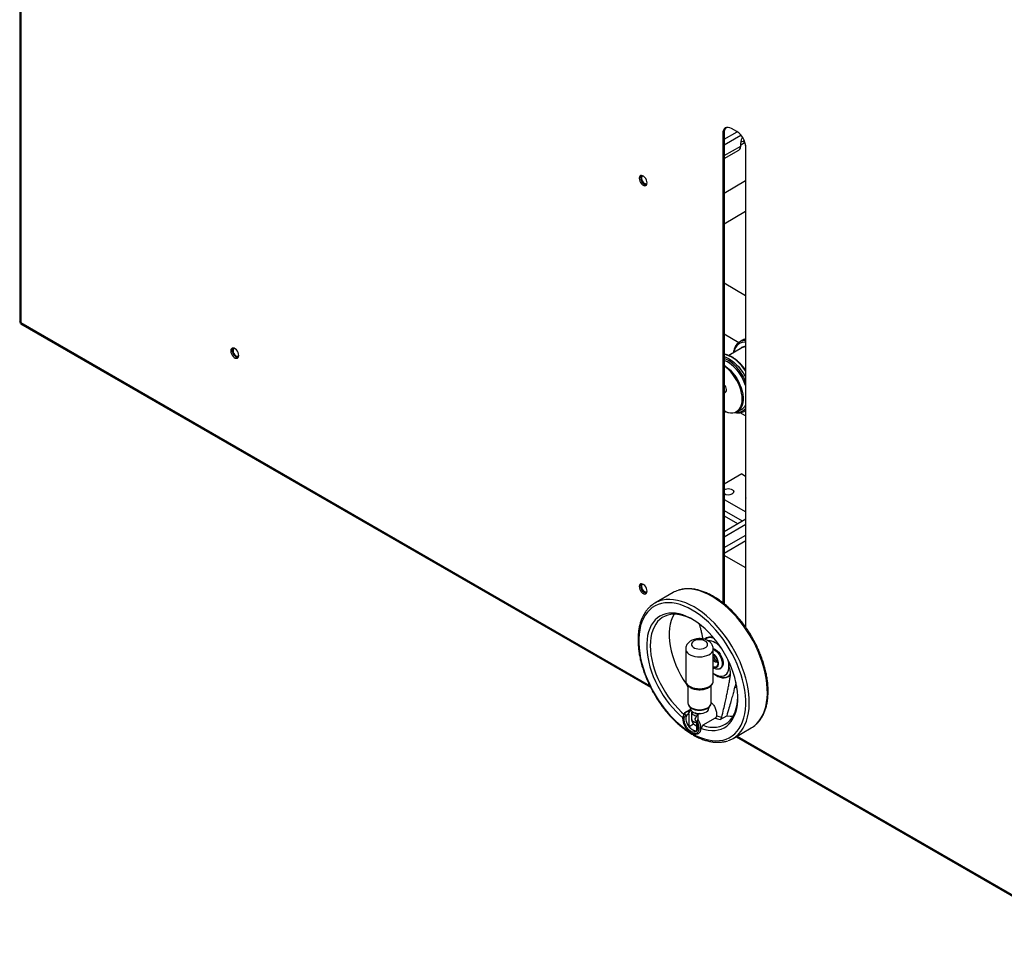
# Model space of a CAD drawing. Units: millimetres. Extents: x 20 to 410, y 10 to 287.
# Drawn here: x 309 to 325, y 101 to 116 of the extents above; entities that cross this region are included whole.
import ezdxf

# ---------------------------------------------------------------- set-up
doc = ezdxf.new("R2010")
doc.units = ezdxf.units.MM

msp = doc.modelspace()

# ---------------------------------------------------------------- linework, layer by layer
at = {"color": 7, "linetype": 'Continuous', "lineweight": 25}
for p, q in [((309.133034, 126.271133), (309.133034, 110.897303)), ((309.150608, 126.235209), (309.150608, 110.884242)), ((320.400676, 113.918743), (320.379463, 113.906497)), ((320.379463, 113.906497), (320.379463, 106.401824)), ((320.400676, 113.816056), (320.609789, 113.936774)), ((320.400676, 113.918743), (320.400676, 106.384573)), ((320.400676, 113.728846), (320.669957, 113.884298)), ((320.605737, 113.93918), (320.520885, 113.988164)), ((320.666549, 113.707705), (320.666549, 113.756697)), ((320.694833, 113.740343), (320.666549, 113.724015)), ((320.701904, 113.775155), (320.66816, 113.778173)), ((320.722451, 113.800716), (320.701904, 113.775155)), ((320.745357, 113.721258), (320.745357, 108.096336)), ((320.400676, 113.506864), (320.637548, 113.643607)), ((320.747159, 106.009208), (320.747159, 113.694231)), ((320.400676, 112.955309), (320.745357, 113.154288)), ((320.400676, 112.465384), (320.745357, 112.664364)), ((320.400676, 111.5179), (320.745357, 111.31892)), ((309.147118, 110.865961), (319.223334, 105.049085)), ((320.400676, 110.701491), (320.63743, 110.564816)), ((320.695169, 110.599848), (320.652743, 110.575356)), ((320.684354, 110.478138), (320.475376, 110.357497)), ((320.464367, 110.248494), (320.457297, 110.252576)), ((320.611516, 109.454621), (320.682227, 109.495441)), ((320.728438, 109.464385), (320.745357, 109.474152)), ((320.745357, 109.391354), (320.658705, 109.441377)), ((320.683519, 108.46372), (320.400676, 108.300438)), ((320.683519, 108.46372), (320.745357, 108.428021)), ((320.400676, 108.055515), (320.747159, 107.855496)), ((320.745357, 108.096336), (320.747159, 108.076759)), ((320.400676, 107.875877), (320.688836, 107.709525)), ((320.400676, 107.794236), (320.618126, 107.668705)), ((320.400676, 107.543174), (320.747159, 107.743194)), ((320.400676, 107.457057), (320.747159, 107.657077)), ((320.400676, 107.283729), (320.747159, 107.483749)), ((320.400676, 107.196519), (320.747159, 107.396539)), ((320.747159, 106.957315), (320.400676, 107.157335)), ((319.584808, 106.563083), (319.294895, 106.395719)), ((320.747159, 106.021691), (320.740928, 106.018094)), ((319.788232, 105.662057), (319.788232, 105.152046)), ((320.228232, 105.152046), (320.228232, 105.662057)), ((320.228232, 105.362886), (320.244385, 105.353558)), ((320.334399, 105.344635), (320.349248, 105.353207)), ((320.50448, 105.254269), (320.50448, 105.265656)), ((319.823402, 105.073976), (319.823232, 104.796733)), ((320.193232, 104.796733), (320.193062, 105.074789)), ((320.228232, 105.152046), (320.228193, 105.15444)), ((320.573392, 105.057557), (320.605737, 105.038885)), ((320.578764, 105.078949), (320.603224, 105.064828)), ((319.862526, 104.694462), (319.784497, 104.649417)), ((319.786861, 104.650719), (319.858628, 104.678499)), ((319.818625, 104.611457), (319.795876, 104.601656)), ((319.841355, 104.624579), (319.818625, 104.611457)), ((319.841355, 104.419783), (319.841355, 104.624579)), ((319.858232, 104.729031), (319.858232, 104.715033)), ((319.858628, 104.678499), (319.868185, 104.684016)), ((319.894681, 104.658453), (319.879207, 104.64952)), ((319.879207, 104.64952), (319.879207, 104.542553)), ((320.012389, 104.628473), (319.978837, 104.609104)), ((319.978837, 104.609104), (319.982116, 104.538)), ((320.163796, 104.715878), (320.158175, 104.712633)), ((320.158232, 104.715033), (320.158232, 104.72929)), ((320.158232, 104.721939), (320.163796, 104.715878)), ((320.338407, 104.533434), (320.443947, 104.594361)), ((319.743067, 104.557848), (319.743067, 104.54152)), ((319.841355, 104.419783), (319.914276, 104.46188)), ((319.879207, 104.542553), (319.88066, 104.526719)), ((319.944817, 104.515674), (319.938833, 104.542062)), ((319.961563, 104.48256), (319.961563, 104.350389)), ((320.059671, 104.440352), (320.032788, 104.390227)), ((320.258324, 104.555033), (320.059671, 104.440352)), ((319.870326, 104.321078), (319.884466, 104.312912)), ((319.98448, 104.302997), (319.991551, 104.307079)), ((320.544793, 104.230597), (320.834707, 104.397961)), ((320.592972, 104.25841), (326.679841, 100.744536))]:
    msp.add_line(p, q, dxfattribs=at)
at = {"color": 8, "linetype": 'Continuous', "lineweight": 25}
for p, q in [((320.400676, 113.55422), (320.666549, 113.707705)), ((309.150608, 110.884242), (319.209826, 105.077179)), ((320.745357, 109.475573), (320.737431, 109.469964)), ((320.60723, 105.039747), (320.605737, 105.038885)), ((320.61055, 104.268558), (326.6515, 100.781192))]:
    msp.add_line(p, q, dxfattribs=at)
at = {"color": 7, "linetype": 'Continuous', "lineweight": 25, "flags": 128}
for points in [[(320.520885, 113.988164), (320.493295, 114.000954), (320.466765, 114.006976), (320.442315, 114.005999), (320.420885, 113.998061), (320.403297, 113.983467), (320.390228, 113.962778), (320.382181, 113.936788), (320.379463, 113.906497)], [(319.170311, 113.118422), (319.167733, 113.140614), (319.160208, 113.163985), (319.148346, 113.18664), (319.133108, 113.206746), (319.115728, 113.222672), (319.097614, 113.233129), (319.080234, 113.237269), (319.064996, 113.234757), (319.053134, 113.225797), (319.045609, 113.211114), (319.043031, 113.191898), (319.045609, 113.169706), (319.053134, 113.146335), (319.064996, 113.123679), (319.080234, 113.103574), (319.097614, 113.087648), (319.115728, 113.077191), (319.133108, 113.073051), (319.148346, 113.075562), (319.160208, 113.084523), (319.167733, 113.099206), (319.170311, 113.118422)], [(319.073549, 113.237032), (319.066822, 113.22336), (319.064245, 113.204144), (319.066822, 113.181952), (319.074347, 113.158581), (319.086209, 113.135925), (319.101447, 113.11582), (319.118827, 113.099894), (319.136941, 113.089437), (319.154321, 113.085297), (319.161006, 113.085534)], [(319.105233, 113.22946), (319.097697, 113.228051), (319.087181, 113.220462), (319.081075, 113.207124), (319.080041, 113.189481), (319.084192, 113.169447), (319.093078, 113.149191), (319.105736, 113.130909), (319.120793, 113.116582), (319.13662, 113.107762), (319.151499, 113.105406), (319.16382, 113.109769), (319.170294, 113.116758)], [(320.64375, 110.569777), (320.652539, 110.575238), (320.652743, 110.575356)], [(320.695169, 110.599848), (320.694965, 110.59973), (320.693256, 110.598727)], [(312.636644, 110.3579), (312.634066, 110.380093), (312.626541, 110.403464), (312.614679, 110.426119), (312.599441, 110.446225), (312.582061, 110.462151), (312.563948, 110.472608), (312.546568, 110.476748), (312.531329, 110.474236), (312.519467, 110.465276), (312.511943, 110.450593), (312.509365, 110.431377), (312.511943, 110.409185), (312.519467, 110.385814), (312.531329, 110.363158), (312.546568, 110.343053), (312.563948, 110.327127), (312.582061, 110.31667), (312.599441, 110.31253), (312.614679, 110.315041), (312.626541, 110.324002), (312.634066, 110.338684), (312.636644, 110.3579)], [(312.539882, 110.476511), (312.533156, 110.462839), (312.530578, 110.443623), (312.533156, 110.421431), (312.540681, 110.39806), (312.552542, 110.375404), (312.567781, 110.355299), (312.585161, 110.339373), (312.603274, 110.328916), (312.620654, 110.324776), (312.62734, 110.325013)], [(312.571566, 110.468939), (312.564259, 110.46761), (312.55367, 110.460136), (312.547476, 110.446892), (312.546346, 110.429313), (312.550404, 110.409303), (312.55921, 110.389031), (312.57181, 110.370694), (312.586838, 110.356278), (312.602665, 110.347347), (312.617577, 110.344868), (312.629958, 110.349109), (312.636627, 110.356237)], [(320.653823, 110.460513), (320.659332, 110.466064), (320.681339, 110.48322)], [(320.745357, 109.874803), (320.744088, 109.878624), (320.724563, 109.930156), (320.700823, 109.980978), (320.673241, 110.03029), (320.642253, 110.077312), (320.608347, 110.121305), (320.572058, 110.161573), (320.533959, 110.197482), (320.494649, 110.228466), (320.45475, 110.254035), (320.41489, 110.273788), (320.400676, 110.279409)], [(320.400676, 110.203259), (320.423939, 110.187645), (320.463248, 110.156662), (320.501348, 110.120753), (320.537636, 110.080484), (320.571542, 110.036492), (320.60253, 109.989469), (320.630112, 109.940158), (320.653853, 109.889335), (320.673377, 109.837803), (320.688378, 109.786374), (320.698619, 109.73586), (320.703938, 109.687056), (320.704251, 109.640732), (320.699554, 109.59762), (320.68992, 109.558399), (320.675502, 109.523687), (320.656526, 109.494032), (320.633293, 109.469902), (320.606168, 109.451677), (320.575579, 109.439644), (320.542009, 109.433994), (320.505987, 109.434815), (320.468081, 109.442095), (320.428889, 109.455718), (320.400676, 109.469098)], [(320.400676, 109.469572), (320.426405, 109.457996), (320.465351, 109.445361), (320.502886, 109.439211), (320.538394, 109.439645), (320.571293, 109.446658), (320.601041, 109.460134), (320.627152, 109.479851), (320.649196, 109.505486), (320.66681, 109.536619), (320.679706, 109.572737), (320.687673, 109.613247), (320.690578, 109.657486), (320.688375, 109.704725), (320.6811, 109.75419), (320.668872, 109.805068), (320.651891, 109.856524), (320.630438, 109.907713), (320.604863, 109.957795), (320.575588, 110.005946), (320.543092, 110.051377), (320.507909, 110.093342), (320.470617, 110.131151), (320.431829, 110.164183), (320.400676, 110.186456)], [(320.400676, 109.763075), (320.405642, 109.762671), (320.420426, 109.765823), (320.431571, 109.775588), (320.438085, 109.7911), (320.439391, 109.81098), (320.435372, 109.833462), (320.426385, 109.856548), (320.413229, 109.878186), (320.400676, 109.892954)], [(320.419332, 109.869183), (320.423517, 109.861832), (320.424447, 109.860322)], [(320.737431, 109.469964), (320.728642, 109.464503), (320.728438, 109.464385)], [(320.400676, 108.204153), (320.403801, 108.206772), (320.421506, 108.216993), (320.443644, 108.223748), (320.468246, 108.226435), (320.493128, 108.224817), (320.516078, 108.219036), (320.535057, 108.209608), (320.548378, 108.197368), (320.554859, 108.183406), (320.553923, 108.168961), (320.545653, 108.155318), (320.530784, 108.143688), (320.530784, 108.143688)], [(319.170311, 106.586095), (319.167733, 106.608287), (319.160208, 106.631658), (319.148346, 106.654314), (319.133108, 106.674419), (319.115728, 106.690346), (319.097614, 106.700802), (319.080234, 106.704943), (319.064996, 106.702431), (319.053134, 106.693471), (319.045609, 106.678788), (319.043031, 106.659572), (319.045609, 106.637379), (319.053134, 106.614009), (319.064996, 106.591353), (319.080234, 106.571247), (319.097614, 106.555321), (319.115728, 106.544864), (319.133108, 106.540724), (319.148346, 106.543236), (319.160208, 106.552196), (319.167733, 106.566879), (319.170311, 106.586095)], [(319.073549, 106.704705), (319.066822, 106.691034), (319.064245, 106.671818), (319.066822, 106.649626), (319.074347, 106.626255), (319.086209, 106.603599), (319.101447, 106.583494), (319.118827, 106.567567), (319.136941, 106.55711), (319.154321, 106.55297), (319.161006, 106.553208)], [(319.105233, 106.697134), (319.097697, 106.695725), (319.087181, 106.688136), (319.081075, 106.674797), (319.080041, 106.657155), (319.084192, 106.63712), (319.093078, 106.616864), (319.105736, 106.598582), (319.120793, 106.584255), (319.13662, 106.575436), (319.151499, 106.57308), (319.16382, 106.577442), (319.170294, 106.584432)], [(320.032788, 104.390227), (320.091536, 104.372673), (320.148907, 104.361482), (320.204506, 104.35673), (320.257951, 104.358451), (320.308873, 104.366632), (320.356922, 104.381218), (320.401767, 104.402107), (320.4431, 104.429157), (320.480635, 104.46218), (320.514114, 104.500949), (320.543308, 104.545198), (320.568014, 104.594622), (320.588063, 104.64888), (320.603317, 104.7076), (320.61367, 104.770376), (320.619052, 104.836777), (320.619425, 104.906345), (320.614787, 104.978601), (320.60517, 105.053048), (320.59064, 105.129174), (320.571296, 105.206454), (320.547273, 105.284356), (320.518735, 105.362345), (320.48588, 105.439882), (320.448932, 105.516434), (320.408147, 105.591474), (320.363806, 105.664486), (320.316213, 105.734966), (320.265697, 105.80243), (320.212604, 105.866413), (320.157302, 105.926475), (320.10017, 105.982201), (320.041601, 106.033209), (319.982, 106.079147), (319.921776, 106.119699), (319.861344, 106.154586), (319.801119, 106.183567), (319.741518, 106.206444), (319.68295, 106.223057), (319.625817, 106.233294), (319.570515, 106.237084), (319.517423, 106.2344), (319.466906, 106.225261), (319.419313, 106.20973), (319.374972, 106.187914), (319.334187, 106.159962), (319.29724, 106.126069), (319.264384, 106.086466), (319.235846, 106.041427), (319.211823, 105.991261), (319.19248, 105.936315), (319.177949, 105.876965), (319.168332, 105.813622), (319.163694, 105.74672), (319.164067, 105.676722), (319.169449, 105.604107), (319.179802, 105.529377), (319.195056, 105.453046), (319.215105, 105.37564), (319.239811, 105.297691), (319.269005, 105.219736), (319.302484, 105.142312), (319.340019, 105.065951), (319.381352, 104.99118), (319.426197, 104.918514), (319.474246, 104.848452), (319.525168, 104.781477), (319.578613, 104.71805), (319.634212, 104.658608), (319.691584, 104.60356), (319.743072, 104.559178)], [(319.905958, 106.129391), (319.89002, 106.138016), (319.830589, 106.166461), (319.771807, 106.188712), (319.714099, 106.204605), (319.657884, 106.214027), (319.603572, 106.216908), (319.551556, 106.213228), (319.502213, 106.203013), (319.455903, 106.186338), (319.412961, 106.163323), (319.373698, 106.134137), (319.338401, 106.09899), (319.307325, 106.058137), (319.280697, 106.011877), (319.258708, 105.960543), (319.241519, 105.904509), (319.229255, 105.844182), (319.222005, 105.78), (319.219821, 105.712429), (319.222719, 105.641959), (319.230678, 105.569101), (319.243641, 105.494386), (319.261513, 105.418355), (319.284165, 105.34156), (319.311431, 105.264559), (319.343115, 105.18791), (319.378986, 105.112171), (319.418783, 105.037891), (319.462219, 104.96561), (319.508976, 104.895852), (319.558717, 104.829123), (319.611079, 104.765909), (319.665683, 104.706668), (319.722133, 104.65183), (319.757179, 104.620814)], [(319.600921, 106.21688), (319.576121, 106.168875), (319.555687, 106.115049), (319.540228, 106.056562), (319.529857, 105.99385), (319.524653, 105.927379), (319.524653, 105.857643), (319.529857, 105.785163), (319.540228, 105.710477), (319.555687, 105.634141), (319.576121, 105.556723), (319.601375, 105.478799), (319.631264, 105.40095), (319.665564, 105.323754), (319.70402, 105.247786), (319.746345, 105.173611), (319.792226, 105.101782), (319.823392, 105.057161)], [(320.100156, 105.788612), (320.076479, 105.79942), (320.049123, 105.806784), (320.019562, 105.810308), (319.989391, 105.809801), (319.960235, 105.805291), (319.933667, 105.797021), (319.911119, 105.785437), (319.893806, 105.771163), (319.882662, 105.754969), (319.878287, 105.737728), (319.880918, 105.72037), (319.890412, 105.703829), (319.906258, 105.688999), (319.927602, 105.676677), (319.953292, 105.66753), (319.981944, 105.662049), (320.012013, 105.66053), (320.041879, 105.663055), (320.06993, 105.669489), (320.094656, 105.679483), (320.114722, 105.6925), (320.129047, 105.707838), (320.13686, 105.724669), (320.137737, 105.742086), (320.131634, 105.759151), (320.118877, 105.774944), (320.100156, 105.788612)], [(320.227223, 105.669834), (320.239981, 105.665505), (320.265702, 105.652163), (320.291158, 105.632964), (320.315308, 105.608694), (320.337163, 105.580347), (320.355829, 105.549082), (320.370541, 105.51618), (320.380697, 105.482989), (320.385881, 105.450866), (320.385881, 105.421127), (320.380697, 105.394989), (320.370541, 105.373523), (320.355829, 105.357608), (320.349248, 105.353207)], [(320.228232, 105.655646), (320.250852, 105.643591), (320.276309, 105.624392), (320.300459, 105.600122), (320.322314, 105.571774), (320.34098, 105.54051), (320.355692, 105.507608), (320.365848, 105.474416), (320.371032, 105.442293), (320.371032, 105.412555), (320.365848, 105.386417), (320.355692, 105.364951), (320.34098, 105.349036), (320.322314, 105.339322), (320.300459, 105.336208), (320.276309, 105.339821), (320.250852, 105.350013), (320.244385, 105.353558)], [(320.228232, 105.581864), (320.239964, 105.571952), (320.260316, 105.550065), (320.278094, 105.524518), (320.292341, 105.496687), (320.302289, 105.468072), (320.3074, 105.440217), (320.3074, 105.414622), (320.302289, 105.392668), (320.292341, 105.375539), (320.278094, 105.364157), (320.260316, 105.359136), (320.239964, 105.360747), (320.228232, 105.36438)], [(320.228232, 105.572748), (320.243678, 105.558877), (320.262395, 105.536729), (320.278216, 105.511409), (320.290224, 105.484389), (320.297719, 105.457239), (320.300267, 105.431537), (320.297719, 105.408777), (320.290224, 105.390281), (320.278216, 105.377125), (320.262395, 105.370073), (320.243678, 105.369534), (320.228232, 105.373496)], [(320.228232, 105.564233), (320.232385, 105.564967), (320.237387, 105.564954)], [(320.244777, 105.557752), (320.240733, 105.551741), (320.238042, 105.53767), (320.240733, 105.520493), (320.248397, 105.502823), (320.259867, 105.487351), (320.273397, 105.476433)], [(320.228232, 105.276243), (320.242463, 105.266225), (320.276047, 105.246837), (320.309237, 105.233597), (320.341255, 105.226814), (320.371352, 105.226648), (320.398821, 105.233102), (320.423019, 105.246025), (320.443378, 105.265114), (320.459421, 105.289922), (320.470773, 105.319867), (320.477167, 105.354248), (320.478454, 105.392258), (320.474602, 105.433006), (320.465703, 105.475539), (320.460705, 105.493049)], [(320.296691, 105.462225), (320.28968, 105.453043), (320.27764, 105.448327), (320.262871, 105.450646), (320.247154, 105.459719), (320.232385, 105.474452), (320.228232, 105.479981)], [(320.273397, 105.476433), (320.286927, 105.47173), (320.29415, 105.472226)], [(320.228232, 105.272404), (320.231537, 105.269649), (320.266774, 105.24352), (320.302365, 105.222974), (320.337602, 105.208418), (320.371783, 105.200144), (320.404226, 105.198316), (320.434285, 105.20297), (320.461362, 105.214014), (320.484916, 105.231228), (320.50448, 105.254269)], [(320.059671, 104.440352), (320.117555, 104.423557), (320.174004, 104.41322), (320.228608, 104.409417), (320.280971, 104.412175), (320.330711, 104.421474), (320.377469, 104.437247), (320.420904, 104.459379), (320.460702, 104.48771), (320.496573, 104.522033), (320.528256, 104.5621), (320.555523, 104.60762), (320.578175, 104.658262), (320.596047, 104.713659), (320.609009, 104.773408), (320.616969, 104.837075), (320.61974, 104.89295)], [(319.96798, 104.505973), (319.982625, 104.472448), (319.992517, 104.438737), (319.997237, 104.406266), (319.996585, 104.376411), (319.990589, 104.350434), (319.979502, 104.329437), (319.963794, 104.314308), (319.94413, 104.305687), (319.921342, 104.303939), (319.896396, 104.309139), (319.870346, 104.321066), (319.844297, 104.339215), (319.819351, 104.362818), (319.796563, 104.390875), (319.776899, 104.4222), (319.761191, 104.455465), (319.750104, 104.489263), (319.744108, 104.522163), (319.743456, 104.552771), (319.748175, 104.579792), (319.758067, 104.602083), (319.772713, 104.618699)], [(319.944817, 104.515674), (319.959941, 104.486346), (319.970879, 104.456163), (319.97712, 104.426535), (319.978372, 104.398846), (319.974576, 104.374391), (319.965911, 104.354311), (319.95278, 104.339546), (319.935797, 104.330784), (319.915757, 104.328435), (319.893595, 104.33261), (319.870346, 104.343112), (319.847098, 104.359452), (319.824936, 104.380865), (319.804895, 104.406352), (319.787913, 104.434721), (319.774782, 104.464647), (319.766117, 104.494732), (319.762321, 104.52357), (319.763573, 104.549813), (319.769813, 104.572236), (319.780751, 104.58979), (319.795876, 104.601656)], [(319.960798, 104.347286), (319.958459, 104.346914), (319.936817, 104.347522), (319.913441, 104.354925), (319.889477, 104.368759), (319.866101, 104.388346), (319.844459, 104.412724), (319.825614, 104.440698), (319.810491, 104.470895), (319.799831, 104.501833), (319.794157, 104.531995), (319.793749, 104.5599), (319.798624, 104.584179), (319.808546, 104.603641), (319.815009, 104.611023)], [(319.858232, 104.715033), (319.858287, 104.712688), (319.862666, 104.694135), (319.873851, 104.676559), (319.89132, 104.660781), (319.914256, 104.647541), (319.941585, 104.637457), (319.972031, 104.630999), (320.00417, 104.628472), (320.036499, 104.629991), (320.067506, 104.635487), (320.095741, 104.644703), (320.119885, 104.657207), (320.138808, 104.672415), (320.151625, 104.689616), (320.157737, 104.708005), (320.158232, 104.715033)], [(319.879207, 104.64952), (319.883595, 104.637358), (319.891399, 104.625781), (319.902404, 104.615106), (319.916308, 104.605625), (319.932732, 104.597598), (319.951223, 104.591245), (319.964588, 104.588)], [(320.443947, 104.594361), (320.500408, 104.586509), (320.54296, 104.585043)], [(319.982116, 104.538), (319.999713, 104.504374), (320.013147, 104.469731), (320.021932, 104.435321), (320.025751, 104.402389), (320.024466, 104.372124), (320.018123, 104.34562), (320.006952, 104.323834), (319.991356, 104.307554), (319.971898, 104.297368), (319.949283, 104.293643), (319.924326, 104.296515), (319.897929, 104.305879), (319.884466, 104.312912)], [(319.961563, 104.350389), (319.94777, 104.34908), (319.932928, 104.350871), (319.917374, 104.355722), (319.901459, 104.363523), (319.885544, 104.374097), (319.86999, 104.387204), (319.855148, 104.402549), (319.841355, 104.419783)]]:
    msp.add_lwpolyline(points, dxfattribs=at)
at = {"color": 8, "linetype": 'Continuous', "lineweight": 25, "flags": 128}
for points in [[(320.747159, 110.572105), (320.725793, 110.572061), (320.690428, 110.56677), (320.658066, 110.554921), (320.629199, 110.536693), (320.604263, 110.512364), (320.583638, 110.482302), (320.567635, 110.446963), (320.556497, 110.406881), (320.555921, 110.403995)], [(320.747159, 110.61937), (320.726268, 110.613804), (320.695169, 110.599848)], [(320.747159, 110.104981), (320.713811, 110.152655), (320.677416, 110.197614), (320.638823, 110.238702), (320.598574, 110.275344), (320.557235, 110.307023), (320.515386, 110.333297), (320.473614, 110.353795), (320.432505, 110.368231), (320.400676, 110.375244)], [(320.400676, 110.340579), (320.431187, 110.329303), (320.472959, 110.308804), (320.514809, 110.282531), (320.556148, 110.250851), (320.596396, 110.21421), (320.634989, 110.173122), (320.671385, 110.128163), (320.705072, 110.079965), (320.735578, 110.029204), (320.745357, 110.01109)], [(320.745357, 109.946761), (320.733647, 109.972273), (320.706224, 110.024517), (320.675134, 110.074709), (320.640848, 110.122091), (320.603885, 110.165942), (320.564807, 110.205599), (320.524206, 110.240461), (320.482697, 110.269998), (320.440909, 110.293764), (320.400676, 110.310972)], [(320.209758, 106.501198), (320.142911, 106.536865), (320.076447, 106.566481), (320.010746, 106.589877), (319.946185, 106.606918), (319.883135, 106.617508), (319.821955, 106.621585), (319.762996, 106.619126), (319.706596, 106.610146), (319.664277, 106.598543)], [(320.908497, 104.452067), (320.926796, 104.469776), (320.963829, 104.512728), (320.996543, 104.561223), (321.02475, 104.614984), (321.048289, 104.673702), (321.067025, 104.737042), (321.080851, 104.804641), (321.089687, 104.876111), (321.093483, 104.951043), (321.092217, 105.029007), (321.085896, 105.109558), (321.074557, 105.192234), (321.058265, 105.276561), (321.037112, 105.362057), (321.01122, 105.448231), (320.980738, 105.53459), (320.945839, 105.620639), (320.906725, 105.705885), (320.863618, 105.789841), (320.816766, 105.872025), (320.766437, 105.951967), (320.712919, 106.029208), (320.656519, 106.103306), (320.597561, 106.173837), (320.536381, 106.240397), (320.47333, 106.302604), (320.408769, 106.360103), (320.343069, 106.412563), (320.276605, 106.459685), (320.209758, 106.501198)], [(319.89156, 106.284844), (319.826064, 106.319755), (319.760953, 106.348663), (319.696608, 106.371398), (319.633408, 106.387827), (319.571722, 106.397854), (319.511913, 106.40142), (319.454332, 106.398503), (319.399317, 106.389121), (319.347191, 106.37333), (319.298259, 106.351221), (319.252809, 106.322924), (319.211108, 106.288606), (319.173399, 106.248468), (319.139905, 106.202745), (319.110822, 106.151706), (319.086321, 106.09565), (319.066545, 106.034906), (319.051611, 105.969831), (319.041606, 105.900807), (319.036588, 105.828238), (319.036588, 105.752551), (319.041606, 105.674189), (319.051611, 105.593613), (319.066545, 105.511295), (319.086321, 105.427719), (319.110822, 105.343374), (319.139905, 105.258757), (319.173399, 105.174363), (319.211108, 105.090687), (319.252809, 105.008221), (319.298259, 104.927449), (319.347191, 104.848845), (319.399317, 104.772869), (319.454332, 104.699969), (319.511913, 104.630571), (319.571722, 104.565082), (319.633408, 104.503888), (319.696608, 104.447348), (319.760953, 104.395792), (319.826064, 104.349524), (319.857106, 104.329506)], [(319.919844, 106.333834), (319.852997, 106.369501), (319.786533, 106.399117), (319.720832, 106.422513), (319.656272, 106.439554), (319.593221, 106.450144), (319.532041, 106.454221), (319.473082, 106.451763), (319.416682, 106.442782), (319.374363, 106.431179)], [(320.618583, 104.284703), (320.636882, 104.302412), (320.673915, 104.345364), (320.706629, 104.393859), (320.734836, 104.44762), (320.758375, 104.506339), (320.777111, 104.569679), (320.790937, 104.637277), (320.799773, 104.708747), (320.803569, 104.783679), (320.802303, 104.861644), (320.795983, 104.942195), (320.784644, 105.024871), (320.768351, 105.109198), (320.747198, 105.194693), (320.721307, 105.280867), (320.690824, 105.367226), (320.655926, 105.453275), (320.616811, 105.538522), (320.573704, 105.622477), (320.526852, 105.704661), (320.476523, 105.784603), (320.423005, 105.861844), (320.366606, 105.935942), (320.307647, 106.006473), (320.246467, 106.073033), (320.183416, 106.13524), (320.118855, 106.192739), (320.053155, 106.245199), (319.986691, 106.292321), (319.919844, 106.333834)], [(319.886475, 104.311768), (319.89156, 104.308816), (319.957055, 104.273905), (320.022166, 104.244997), (320.086511, 104.222262), (320.149711, 104.205833), (320.211397, 104.195806), (320.271206, 104.19224), (320.328787, 104.195157), (320.383802, 104.204539), (320.435928, 104.22033), (320.48486, 104.242439), (320.53031, 104.270736), (320.572012, 104.305054), (320.60972, 104.345192), (320.643214, 104.390915), (320.672297, 104.441954), (320.696798, 104.49801), (320.716574, 104.558754), (320.731508, 104.623829), (320.741514, 104.692853), (320.746531, 104.765422), (320.746531, 104.841109), (320.741514, 104.919471), (320.731508, 105.000047), (320.716574, 105.082365), (320.696798, 105.165941), (320.672297, 105.250286), (320.643214, 105.334903), (320.60972, 105.419297), (320.572012, 105.502973), (320.53031, 105.585439), (320.48486, 105.666211), (320.435928, 105.744815), (320.383802, 105.820791), (320.328787, 105.893691), (320.271206, 105.963089), (320.211397, 106.028577), (320.149711, 106.089771), (320.086511, 106.146312), (320.022166, 106.197868), (319.957055, 106.244136), (319.89156, 106.284844)], [(319.788232, 105.661965), (319.790941, 105.642189), (319.800578, 105.62011), (319.816889, 105.59938), (319.83935, 105.580664), (319.86724, 105.564564), (319.89966, 105.551597), (319.935571, 105.542181), (319.973817, 105.536617), (320.013169, 105.535086), (320.052362, 105.537635), (320.090137, 105.544183), (320.125279, 105.55452), (320.15666, 105.568313), (320.18327, 105.58512), (320.204254, 105.604399), (320.218937, 105.625531), (320.226849, 105.647837), (320.228231, 105.661688)], [(320.243991, 105.265214), (320.266532, 105.249093), (320.302607, 105.228268), (320.338299, 105.213719), (320.37285, 105.205757), (320.405525, 105.204552), (320.435629, 105.210127), (320.462524, 105.222366), (320.485638, 105.241007), (320.50448, 105.265656)], [(319.788232, 105.152046), (319.790941, 105.132178), (319.800578, 105.110099), (319.816889, 105.089368), (319.83935, 105.070652), (319.86724, 105.054552), (319.89966, 105.041586), (319.935571, 105.032169), (319.973817, 105.026606), (320.013169, 105.025074), (320.052362, 105.027624), (320.090137, 105.034172), (320.125279, 105.044509), (320.15666, 105.058302), (320.18327, 105.075108), (320.204254, 105.094387), (320.218937, 105.11552), (320.226849, 105.137826), (320.228232, 105.152046)], [(319.823232, 104.796733), (319.823232, 104.796695), (319.826787, 104.77586), (319.837314, 104.755825), (319.85441, 104.737361), (319.877417, 104.721177), (319.905452, 104.707896), (319.937436, 104.698027), (319.97214, 104.691949), (320.008232, 104.689897), (320.044324, 104.691949), (320.079029, 104.698027), (320.111013, 104.707896), (320.139047, 104.721177), (320.162054, 104.737361), (320.17915, 104.755825), (320.189677, 104.77586), (320.193232, 104.796695), (320.193232, 104.796733)], [(319.879207, 104.542553), (319.883595, 104.530391), (319.891399, 104.518814), (319.902404, 104.508139), (319.916308, 104.498658), (319.932732, 104.490631), (319.951223, 104.484278), (319.961563, 104.48168)]]:
    msp.add_lwpolyline(points, dxfattribs=at)
at = {"color": 7, "linetype": 'Continuous', "lineweight": 25}
for centre, radius, start, end in [((320.506103, 113.927634), 0.105801, 134.4112693, 184.8207985), ((320.440116, 113.680259), 0.307361, 2.6054785, 57.3945217), ((320.867708, 113.749908), 0.201274, 149.4952343, 178.067007), ((320.603482, 113.892336), 0.177333, 301.0066987, 317.1996393), ((320.599953, 113.699226), 0.067134, 304.0563509, 7.2558295), ((320.755422, 110.351968), 0.144809, 93.2711303, 119.3913253), ((320.099551, 109.678304), 0.67691, 17.4363959, 57.3882847), ((320.597837, 109.637711), 0.165416, 300.6748758, 333.1017081), ((320.472096, 108.249834), 0.12129, 233.9256724, 298.937997), ((319.79582, 106.196964), 0.422574, 108.1370211, 119.9569614), ((319.505806, 106.030358), 0.421822, 108.1560099, 132.4527987), ((320.178026, 105.699213), 0.150054, 66.5129568, 128.157264), ((320.158443, 105.605685), 0.186344, 57.2482152, 92.4735384), ((320.062193, 105.432136), 0.384591, 42.4212296, 59.1766017), ((320.282948, 105.511382), 0.059132, 202.2850426, 275.9336531), ((320.065215, 104.613959), 0.228812, 50.5536111, 55.981037), ((319.844147, 104.566944), 0.101488, 124.3648884, 185.142298), ((320.388722, 105.431676), 1.02, 232.8480592, 234.4634699), ((319.994105, 104.693665), 0.079851, 222.9617659, 265.2371624), ((320.472437, 105.149159), 0.586257, 250.9377745, 259.4709477), ((320.008232, 104.551725), 0.13, 191.0899463, 248.9616545), ((320.218759, 105.13726), 0.679274, 246.2162662, 248.3345887), ((320.45626, 105.129687), 0.607788, 250.994049, 258.8192891), ((320.623514, 104.763358), 0.42204, 300.0271495, 312.4737514), ((319.936873, 104.385996), 0.096008, 304.7165857, 2.5260302), ((320.334463, 104.594962), 0.420695, 288.0896837, 312.481956)]:
    msp.add_arc(centre, radius, start, end, dxfattribs=at)
at = {"color": 8, "linetype": 'Continuous', "lineweight": 25}
for centre, radius, start, end in [((320.742459, 110.415591), 0.183232, 88.5301591, 119.3164182), ((320.756861, 110.360775), 0.143862, 93.8668432, 121.6655709), ((320.618562, 109.621488), 0.17067, 265.60525, 317.9811784), ((320.180273, 105.694053), 0.149317, 64.570344, 125.8865713)]:
    msp.add_arc(centre, radius, start, end, dxfattribs=at)
at = {"color": 7, "linetype": 'Continuous', "lineweight": 25}
msp.add_open_spline([(309.150608, 110.884242), (309.145569, 110.885914), (309.135491, 110.889259), (309.133853, 110.894622), (309.133034, 110.897303)], degree=3, dxfattribs=at)
for points, knots in [([(309.147332, 110.866265), (309.146486, 110.867341), (309.144702, 110.86961), (309.147271, 110.877879), (309.150131, 110.883333), (309.150608, 110.884242)], [0, 0, 0, 0, 0.428926738, 0.904831393, 1, 1, 1, 1]), ([(320.747159, 110.619263), (320.742815, 110.618463), (320.726982, 110.615549), (320.708865, 110.608319), (320.696443, 110.600039), (320.693481, 110.598065)], [0, 0, 0, 0, 0.223521571, 0.814821838, 1, 1, 1, 1]), ([(320.643442, 110.56868), (320.639434, 110.566238), (320.625825, 110.557946), (320.606212, 110.538207), (320.584931, 110.510079), (320.56798, 110.476993), (320.554962, 110.440239), (320.550061, 110.412823), (320.547628, 110.399207)], [0, 0, 0, 0, 0.076335137, 0.259243754, 0.442793578, 0.628033265, 0.815265414, 1, 1, 1, 1]), ([(320.747159, 110.119605), (320.73925, 110.13124), (320.720855, 110.158303), (320.688898, 110.197514), (320.652319, 110.237091), (320.613962, 110.272647), (320.574391, 110.303842), (320.534043, 110.330197), (320.493362, 110.351496), (320.452951, 110.366868), (320.421864, 110.375551), (320.40485, 110.377011), (320.400676, 110.377369)], [0, 0, 0, 0, 0.082792541, 0.192565896, 0.302417945, 0.412382027, 0.522487693, 0.63275402, 0.743176069, 0.853698417, 0.964112581, 1, 1, 1, 1]), ([(320.579867, 109.44447), (320.592571, 109.442424), (320.618204, 109.438296), (320.654949, 109.439579), (320.689594, 109.446701), (320.717479, 109.457177), (320.732305, 109.467337), (320.737739, 109.471061)], [0, 0, 0, 0, 0.217590384, 0.43904047, 0.658158437, 0.874701913, 1, 1, 1, 1]), ([(320.912831, 104.455782), (320.923629, 104.465959), (320.947505, 104.488463), (320.979917, 104.529269), (321.010775, 104.576807), (321.037467, 104.629102), (321.059975, 104.685733), (321.078127, 104.74647), (321.091821, 104.810977), (321.100979, 104.878907), (321.105556, 104.949885), (321.10554, 105.023528), (321.100949, 105.099443), (321.091823, 105.177236), (321.078228, 105.256513), (321.060247, 105.336877), (321.037983, 105.41793), (321.011558, 105.49927), (320.981114, 105.580496), (320.946807, 105.661208), (320.908813, 105.741005), (320.867325, 105.819494), (320.822549, 105.896286), (320.774709, 105.970998), (320.724041, 106.043258), (320.670794, 106.112706), (320.615227, 106.178994), (320.55761, 106.241789), (320.49822, 106.300775), (320.437341, 106.355651), (320.375263, 106.406136), (320.312281, 106.451967), (320.248693, 106.492897), (320.1848, 106.528702), (320.120913, 106.559173), (320.057348, 106.584125), (319.994434, 106.603392), (319.932508, 106.616846), (319.871929, 106.624368), (319.813018, 106.625988), (319.756272, 106.621393), (319.708241, 106.612978), (319.680308, 106.603674), (319.66956, 106.600093)], [0, 0, 0, 0, 0.019934522, 0.04407775, 0.068342273, 0.092745278, 0.11728226, 0.141933194, 0.166670548, 0.19146624, 0.216296015, 0.241141243, 0.265986906, 0.290824899, 0.315651546, 0.340465425, 0.365266609, 0.390056127, 0.414835597, 0.439606986, 0.464372463, 0.489134309, 0.513894866, 0.538656431, 0.563420691, 0.588190059, 0.612966946, 0.63775373, 0.662552695, 0.687365933, 0.712195173, 0.737041505, 0.761904964, 0.786783917, 0.811674198, 0.836565902, 0.861442969, 0.88628451, 0.911063415, 0.93574854, 0.960309924, 0.984726853, 1, 1, 1, 1]), ([(319.216776, 106.337835), (319.206292, 106.328004), (319.182703, 106.305884), (319.150511, 106.26554), (319.119548, 106.218126), (319.092754, 106.165943), (319.070137, 106.109419), (319.051878, 106.048779), (319.038058, 105.984369), (319.028835, 105.916496), (319.024737, 105.856966), (319.024371, 105.819832), (319.024245, 105.807085)], [0, 0, 0, 0, 0.084482838, 0.190067912, 0.29618029, 0.402897706, 0.510202572, 0.618008577, 0.726195719, 0.834640945, 0.943237614, 1, 1, 1, 1]), ([(320.000972, 106.064616), (320.005365, 106.04917), (320.014697, 106.016358), (320.029014, 105.962769), (320.042962, 105.905756), (320.053595, 105.858208), (320.05822, 105.830625), (320.059579, 105.822524)], [0, 0, 0, 0, 0.19721319, 0.418947156, 0.675759239, 0.90476526, 1, 1, 1, 1]), ([(319.024245, 105.807085), (319.024373, 105.794065), (319.024745, 105.756384), (319.028865, 105.692285), (319.038054, 105.614478), (319.051774, 105.535161), (319.06986, 105.454777), (319.092231, 105.373712), (319.118758, 105.29237), (319.149302, 105.211151), (319.183703, 105.130458), (319.221787, 105.050688), (319.26336, 104.972237), (319.308215, 104.895493), (319.356129, 104.820838), (319.406865, 104.748644), (319.460174, 104.679271), (319.515795, 104.613067), (319.57346, 104.550364), (319.632891, 104.491477), (319.693804, 104.436708), (319.755908, 104.386336), (319.818909, 104.340626), (319.882509, 104.299821), (319.946405, 104.264148), (320.010288, 104.233813), (320.073841, 104.209002), (320.136734, 104.189879), (320.198631, 104.176572), (320.259171, 104.1692), (320.318036, 104.167727), (320.374721, 104.172482), (320.422171, 104.180895), (320.44956, 104.190091), (320.459786, 104.193525)], [0, 0, 0, 0, 0.017007825, 0.049223252, 0.081428358, 0.113618678, 0.145792423, 0.177949729, 0.210091953, 0.242221208, 0.274340054, 0.306451307, 0.338557926, 0.370662952, 0.402769336, 0.434879292, 0.466995951, 0.499122437, 0.531261832, 0.563417092, 0.595590924, 0.62778555, 0.660002359, 0.692241352, 0.724500345, 0.756773837, 0.7890487, 0.821304008, 0.853512464, 0.885638738, 0.917642384, 0.949484715, 0.981139327, 1, 1, 1, 1]), ([(320.227467, 105.661413), (320.227691, 105.664927), (320.228526, 105.678027), (320.223424, 105.70032), (320.21291, 105.726646), (320.197089, 105.750406), (320.176803, 105.771539), (320.151955, 105.789942), (320.12269, 105.805273), (320.089571, 105.816974), (320.053721, 105.824546), (320.016444, 105.827739), (319.978808, 105.826483), (319.941663, 105.820703), (319.905765, 105.810215), (319.873417, 105.79534), (319.845779, 105.776752), (319.823617, 105.755562), (319.806433, 105.731812), (319.794824, 105.706021), (319.788599, 105.682335), (319.788924, 105.667498), (319.789046, 105.661898)], [0, 0, 0, 0, 0.017790808, 0.066329862, 0.113852045, 0.161576233, 0.210719264, 0.262303862, 0.316737002, 0.37335188, 0.43065592, 0.487899689, 0.545233004, 0.60309736, 0.661979271, 0.722448599, 0.776703084, 0.828354628, 0.877555393, 0.925084854, 0.971727178, 1, 1, 1, 1]), ([(320.50448, 105.265656), (320.503919, 105.276259), (320.502786, 105.297668), (320.496031, 105.32635), (320.48808, 105.353908), (320.480743, 105.378483), (320.484648, 105.405705), (320.488326, 105.421391), (320.489954, 105.4296), (320.49008, 105.430232)], [0, 0, 0, 0, 0.185655154, 0.374848186, 0.566133332, 0.75777438, 0.87247601, 0.990186214, 1, 1, 1, 1]), ([(320.365307, 104.572773), (320.374873, 104.614372), (320.392501, 104.691033), (320.416482, 104.797634), (320.436508, 104.88873), (320.45335, 104.967813), (320.468832, 105.043494), (320.482836, 105.116632), (320.495353, 105.188269), (320.501523, 105.232886), (320.50448, 105.254269)], [0, 0, 0, 0, 0.181781017, 0.334995931, 0.466383851, 0.580841318, 0.682050566, 0.799271026, 0.903799562, 1, 1, 1, 1]), ([(319.789058, 105.150591), (319.788942, 105.146672), (319.788582, 105.134532), (319.794784, 105.114648), (319.80669, 105.092156), (319.824343, 105.071641), (319.842809, 105.056528), (319.855748, 105.04868), (319.85996, 105.046125)], [0, 0, 0, 0, 0.0931382731, 0.2885587722, 0.4845213362, 0.6868906675, 0.89805558, 1, 1, 1, 1]), ([(319.85996, 105.046125), (319.865134, 105.043307), (319.879879, 105.035278), (319.907133, 105.024739), (319.941892, 105.015808), (319.978508, 105.010753), (320.015901, 105.009591), (320.053092, 105.012355), (320.089102, 105.019003), (320.123003, 105.029469), (320.153899, 105.043674), (320.180883, 105.061526), (320.202011, 105.082019), (320.217134, 105.104236), (320.225832, 105.127728), (320.229385, 105.145209), (320.228026, 105.154442), (320.227914, 105.155205)], [0, 0, 0, 0, 0.040595309, 0.115698689, 0.19056127, 0.265156864, 0.339588924, 0.414057903, 0.488743893, 0.563872878, 0.639678364, 0.716268654, 0.793146963, 0.860251888, 0.924781244, 0.993790066, 1, 1, 1, 1]), ([(320.590762, 105.126728), (320.584959, 105.103327), (320.573451, 105.056914), (320.554082, 104.984282), (320.532559, 104.905305), (320.507273, 104.81488), (320.477434, 104.709999), (320.455689, 104.634908), (320.443947, 104.594361)], [0, 0, 0, 0, 0.13248181, 0.262760793, 0.409774192, 0.577682378, 0.771958266, 1, 1, 1, 1]), ([(319.823736, 104.797045), (319.823571, 104.795672), (319.822534, 104.787075), (319.826908, 104.771233), (319.836678, 104.750954), (319.852535, 104.732473), (319.868451, 104.719861), (319.879013, 104.713538), (319.88156, 104.712012)], [0, 0, 0, 0, 0.041251136, 0.2582508163, 0.4745223218, 0.6965466093, 0.9267985651, 1, 1, 1, 1]), ([(319.88156, 104.712012), (319.886167, 104.709513), (319.899406, 104.702328), (319.924271, 104.69296), (319.956289, 104.68526), (319.990076, 104.681334), (320.024434, 104.681222), (320.058266, 104.68494), (320.090478, 104.692402), (320.120047, 104.703465), (320.145982, 104.717947), (320.16737, 104.735591), (320.182377, 104.755304), (320.191413, 104.775265), (320.192273, 104.788366), (320.19267, 104.794414)], [0, 0, 0, 0, 0.043746033, 0.125738161, 0.207534705, 0.289110799, 0.370582418, 0.452128223, 0.533885889, 0.616061496, 0.698830946, 0.782185388, 0.865169145, 0.937753371, 1, 1, 1, 1]), ([(320.210592, 104.790652), (320.223593, 104.77559), (320.249571, 104.745495), (320.273193, 104.682445), (320.281222, 104.630687), (320.281014, 104.601538), (320.280968, 104.59505)], [0, 0, 0, 0, 0.299107194, 0.597646918, 0.910444228, 1, 1, 1, 1]), ([(319.772713, 104.618699), (319.775418, 104.624567), (319.780249, 104.635044), (319.784841, 104.64593), (319.786861, 104.650719)], [0, 0, 0, 0, 0.5601346295, 1, 1, 1, 1]), ([(319.858628, 104.678499), (319.8512, 104.668082), (319.836079, 104.646879), (319.82451, 104.623401), (319.818625, 104.611457)], [0, 0, 0, 0, 0.491251803, 1, 1, 1, 1]), ([(319.938833, 104.542062), (319.944503, 104.553597), (319.956045, 104.577079), (319.971151, 104.598305), (319.978837, 104.609104)], [0, 0, 0, 0, 0.491268485, 1, 1, 1, 1]), ([(320.280968, 104.59505), (320.280479, 104.590645), (320.279501, 104.581836), (320.2736, 104.569637), (320.266188, 104.56035), (320.260693, 104.556635), (320.258324, 104.555033)], [0, 0, 0, 0, 0.265406537, 0.530749421, 0.797690687, 1, 1, 1, 1]), ([(319.982116, 104.538), (319.978997, 104.53222), (319.973426, 104.521895), (319.969645, 104.510839), (319.96798, 104.505973)], [0, 0, 0, 0, 0.559842099, 1, 1, 1, 1]), ([(320.338407, 104.533434), (320.34147, 104.535555), (320.347593, 104.539795), (320.355736, 104.549984), (320.362029, 104.561353), (320.364246, 104.569077), (320.365307, 104.572773)], [0, 0, 0, 0, 0.25277844, 0.505366346, 0.763308047, 1, 1, 1, 1])]:
    msp.add_open_spline(points, degree=3, knots=knots, dxfattribs=at)

doc.saveas('drawing.dxf')
